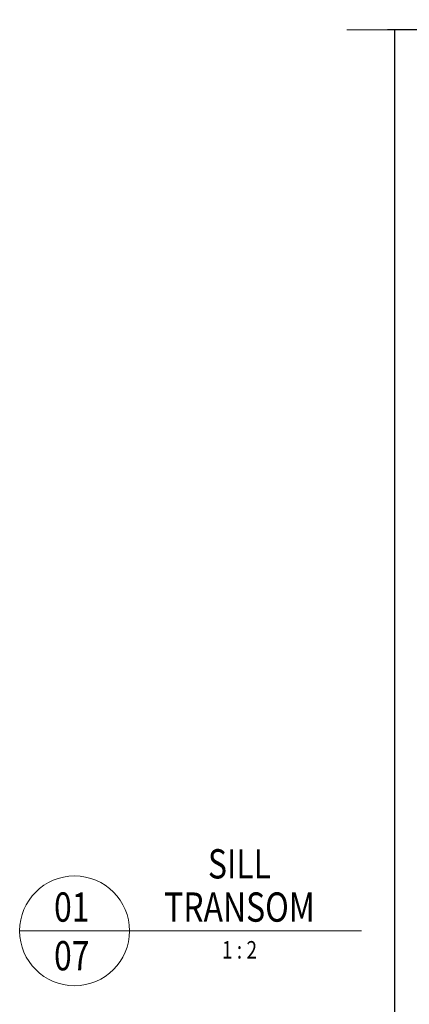
# Model space of a CAD drawing. Units: millimetres. Extents: x 1711 to 7412, y -51 to 524.
# Drawn here: x 7076 to 7143, y 98 to 267 of the extents above; entities that cross this region are included whole.
import ezdxf
from ezdxf.enums import TextEntityAlignment as Align

# ---------------------------------------------------------------- set-up
doc = ezdxf.new("R2010")
doc.units = ezdxf.units.MM
doc.layers.get('DEFPOINTS').update_dxf_attribs({"color": 5})
for name, color, linetype, lineweight in [('TCL01 thick', 6, 'Continuous', 20), ('TCL06 text', 7, 'Continuous', 20), ('TCL07 dim', 7, 'Continuous', 20)]:
    doc.layers.add(name, color=color, linetype=linetype, lineweight=lineweight)
doc.styles.add('Nic', font='isocpeur.ttf')
doc.styles.get("Standard").update_dxf_attribs({"font": 'isocpeur.ttf', "width": 0.8, "height": 4})
doc.dimstyles.new('1-001', dxfattribs={"dimtxt": 4, "dimasz": 3.9995, "dimexe": 1.25, "dimexo": 1.75, "dimgap": 1, "dimtad": 1, "dimdec": 0, "dimzin": 0, "dimdsep": 46, "dimtxsty": 'Nic', "dimcen": 5, "dimclrd": 8, "dimclre": 8, "dimadec": 1, "dimazin": 0, "dimtfac": 1, "dimtdec": 0, "dimtofl": 0, "dimtmove": 0, "dimatfit": 3, "dimfxl": 1, "dimtolj": 1, "dimtzin": 0, "dimarcsym": 0})

# ---------------------------------------------------------------- blocks, each defined once
blk = doc.blocks.new('*U775')
at = {"layer": 'TCL01 thick', "color": 6}
for points in [[(100705.58, -54808.28), (100674.49, -54808.28), (100672.58, -54810.19), (100668.77, -54806.38), (100666.87, -54808.28), (100570.56, -54808.28)], [(100705.58, -54811.78), (100674.49, -54811.78), (100672.58, -54813.69), (100668.77, -54809.88), (100666.87, -54811.78), (100570.56, -54811.78)]]:
    blk.add_lwpolyline(points, dxfattribs=at)
blk = doc.blocks.new('*D763')
at = {"layer": 'DEFPOINTS', "color": 0}
for p in [(7140.56, 264.81), (7150.56, 264.81), (7237.91, 75.84)]:
    blk.add_point(p, dxfattribs=at)
at = {"layer": 'TCL07 dim', "color": 8, "lineweight": -2}
for p, q in [((7148.81, 264.81), (7139.31, 264.81)), ((7140.56, 79.84), (7140.56, 264.81)), ((7236.16, 75.84), (7139.31, 75.84))]:
    blk.add_line(p, q, dxfattribs=at)
at = {"layer": 'TCL07 dim', "color": 8}
blk.add_solid([(7139.89, 79.84), (7141.23, 79.84), (7140.56, 75.84)], dxfattribs=at)
blk = doc.blocks.new('_None')
blk = doc.blocks.new('LABEL13')
at = {"layer": 'TCL06 text', "color": 3}
blk.add_line((-8.89, 0), (49.51, 0), dxfattribs=at)
blk.add_circle((0.48, 0), 9.38, dxfattribs=at)

msp = doc.modelspace()

# ---------------------------------------------------------------- block references
at = {"layer": 'TCL01 thick', "color": 1}
msp.add_blockref('*U775', (-93438.2, 55076.59), dxfattribs=at)
at = {"layer": 'TCL06 text'}
ref = msp.add_blockref('LABEL13', (7085.36, 110.86), dxfattribs=at)
ref.add_attrib('DESC2', 'SILL', dxfattribs={"height": 5, "width": 0.8, "flags": 12}).set_placement((7114.01, 118.25), align=Align.BOTTOM_CENTER)
ref.add_attrib('DESC1', 'TRANSOM', dxfattribs={"height": 5, "width": 0.8, "flags": 12}).set_placement((7114.01, 110.86), align=Align.BOTTOM_CENTER)
ref.add_attrib('SCALE', '1 : 2', dxfattribs={"height": 3, "width": 0.8, "flags": 12}).set_placement((7114.01, 109.11), align=Align.TOP_CENTER)
ref.add_attrib('01', '07', dxfattribs={"height": 5, "width": 0.8, "flags": 12}).set_placement((7085.36, 109.11), align=Align.TOP_CENTER)
ref.add_attrib('X', '01', dxfattribs={"height": 5, "width": 0.8, "flags": 12}).set_placement((7085.36, 110.86), align=Align.BOTTOM_CENTER)

# ---------------------------------------------------------------- dimensions: what is measured, and where the dimension line sits
at = {"layer": 'TCL07 dim'}
dim = msp.add_linear_dim(base=(7140.56, 264.81), p1=(7237.91, 75.84), p2=(7150.56, 264.81), angle=90, text=' ', dimstyle='1-001', override={"dimblk2": 'None', "dimsah": 1, "dimtmove": 1}, dxfattribs=at)
dim.commit()
dim.dimension.update_dxf_attribs({"geometry": '*D763', "text_midpoint": (7140.56, 118.4), "dimtype": 160})

doc.saveas('drawing.dxf')
